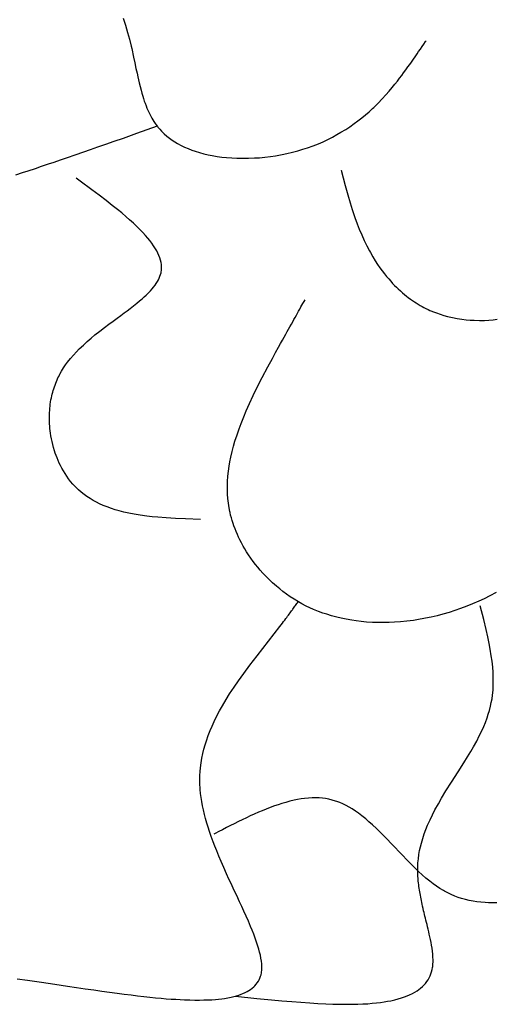
# Model space of a CAD drawing. Extents: x 24284 to 27004, y -7877 to -5577.
# Drawn here: x 24886 to 24967, y -7240 to -7071 of the extents above; entities that cross this region are included whole.
import ezdxf

# ---------------------------------------------------------------- set-up
doc = ezdxf.new("R2010")
doc.units = 0
doc.header["$MEASUREMENT"] = 0
doc.layers.get('0').update_dxf_attribs({"linetype": 'CONTINUOUS'})

msp = doc.modelspace()

# ---------------------------------------------------------------- linework, layer by layer
at = {"color": 252, "linetype": 'Continuous'}
for p, q in [((24903.69, -7071.2), (24904.08, -7072.41)), ((24904.08, -7072.41), (24904.44, -7073.65)), ((24904.44, -7073.65), (24904.76, -7074.8)), ((24904.76, -7074.8), (24905.06, -7075.99)), ((24955.3, -7075.19), (24955.39, -7075.05)), ((24905.06, -7075.99), (24905.15, -7076.39)), ((24905.15, -7076.39), (24905.15, -7076.39)), ((24905.15, -7076.39), (24905.48, -7077.85)), ((24954.13, -7076.9), (24954.43, -7076.46)), ((24954.43, -7076.46), (24954.74, -7076.02)), ((24954.74, -7076.02), (24955.01, -7075.61)), ((24955.01, -7075.61), (24955.3, -7075.19)), ((24905.48, -7077.85), (24905.69, -7078.84)), ((24952.9, -7078.68), (24953.23, -7078.2)), ((24953.23, -7078.2), (24953.53, -7077.79)), ((24953.53, -7077.79), (24953.86, -7077.3)), ((24953.86, -7077.3), (24954.13, -7076.9)), ((24905.69, -7078.84), (24905.88, -7079.76)), ((24905.88, -7079.76), (24906.06, -7080.6)), ((24951.55, -7080.55), (24951.95, -7080.01)), ((24951.95, -7080.01), (24952.3, -7079.52)), ((24952.3, -7079.52), (24952.62, -7079.08)), ((24952.62, -7079.08), (24952.9, -7078.68)), ((24906.06, -7080.6), (24906.19, -7081.18)), ((24906.19, -7081.18), (24906.31, -7081.73)), ((24906.31, -7081.73), (24906.43, -7082.24)), ((24950.49, -7081.94), (24950.87, -7081.45)), ((24950.87, -7081.45), (24951.23, -7080.98)), ((24951.23, -7080.98), (24951.55, -7080.55)), ((24906.43, -7082.24), (24906.59, -7082.88)), ((24906.59, -7082.88), (24906.74, -7083.46)), ((24906.74, -7083.46), (24906.89, -7084)), ((24949.09, -7083.65), (24949.6, -7083.04)), ((24949.6, -7083.04), (24950.07, -7082.47)), ((24950.07, -7082.47), (24950.49, -7081.94)), ((24906.89, -7084), (24907.03, -7084.49)), ((24907.03, -7084.49), (24907.17, -7084.93)), ((24907.17, -7084.93), (24907.3, -7085.34)), ((24947.22, -7085.69), (24947.91, -7084.97)), ((24947.91, -7084.97), (24948.53, -7084.29)), ((24948.53, -7084.29), (24949.09, -7083.65)), ((24907.3, -7085.34), (24907.43, -7085.71)), ((24907.43, -7085.71), (24907.6, -7086.16)), ((24907.6, -7086.16), (24907.76, -7086.56)), ((24907.76, -7086.56), (24907.91, -7086.91)), ((24907.91, -7086.91), (24908.05, -7087.23)), ((24945.67, -7087.16), (24946.26, -7086.62)), ((24946.26, -7086.62), (24946.46, -7086.44)), ((24946.46, -7086.44), (24947.22, -7085.69)), ((24946.46, -7086.44), (24946.46, -7086.44)), ((24908.05, -7087.23), (24908.23, -7087.59)), ((24908.23, -7087.59), (24908.39, -7087.91)), ((24908.39, -7087.91), (24908.59, -7088.26)), ((24908.59, -7088.26), (24908.75, -7088.55)), ((24908.75, -7088.55), (24908.95, -7088.85)), ((24943.75, -7088.74), (24944.42, -7088.22)), ((24944.42, -7088.22), (24945.08, -7087.68)), ((24945.08, -7087.68), (24945.67, -7087.16)), ((24909.51, -7089.65), (24905.98, -7090.9)), ((24908.95, -7088.85), (24909.15, -7089.16)), ((24909.15, -7089.16), (24909.34, -7089.43)), ((24909.34, -7089.43), (24909.55, -7089.7)), ((24909.51, -7089.65), (24909.51, -7089.65)), ((24909.55, -7089.7), (24909.62, -7089.79)), ((24909.62, -7089.79), (24909.62, -7089.79)), ((24909.62, -7089.79), (24909.93, -7090.15)), ((24909.93, -7090.15), (24910.25, -7090.49)), ((24940.87, -7090.68), (24941.68, -7090.19)), ((24941.68, -7090.19), (24942.36, -7089.74)), ((24942.36, -7089.74), (24943.13, -7089.2)), ((24943.13, -7089.2), (24943.75, -7088.74)), ((24903.68, -7091.71), (24902.12, -7092.26)), ((24905.98, -7090.9), (24903.68, -7091.71)), ((24910.25, -7090.49), (24910.68, -7090.92)), ((24910.68, -7090.92), (24911.13, -7091.31)), ((24911.13, -7091.31), (24911.58, -7091.67)), ((24911.58, -7091.67), (24912.04, -7092)), ((24937.81, -7092.28), (24938.53, -7091.94)), ((24938.53, -7091.94), (24939.41, -7091.5)), ((24939.41, -7091.5), (24940.19, -7091.08)), ((24940.19, -7091.08), (24940.87, -7090.68)), ((24899.33, -7093.24), (24898.07, -7093.68)), ((24900.67, -7092.77), (24899.33, -7093.24)), ((24902.12, -7092.26), (24900.67, -7092.77)), ((24912.04, -7092), (24912.5, -7092.3)), ((24912.5, -7092.3), (24912.96, -7092.57)), ((24912.96, -7092.57), (24913.58, -7092.91)), ((24913.58, -7092.91), (24914.19, -7093.2)), ((24914.19, -7093.2), (24914.8, -7093.46)), ((24914.8, -7093.46), (24915.39, -7093.7)), ((24933.52, -7093.84), (24934.36, -7093.58)), ((24934.36, -7093.58), (24935.15, -7093.32)), ((24935.15, -7093.32), (24936.13, -7092.97)), ((24936.13, -7092.97), (24937.01, -7092.62)), ((24937.01, -7092.62), (24937.81, -7092.28)), ((24894.14, -7095.04), (24892.95, -7095.44)), ((24895.45, -7094.58), (24894.14, -7095.04)), ((24896.9, -7094.08), (24895.45, -7094.58)), ((24898.07, -7093.68), (24896.9, -7094.08)), ((24915.39, -7093.7), (24915.97, -7093.9)), ((24915.97, -7093.9), (24916.74, -7094.14)), ((24916.74, -7094.14), (24917.47, -7094.34)), ((24917.47, -7094.34), (24918.18, -7094.5)), ((24918.18, -7094.5), (24918.86, -7094.64)), ((24918.86, -7094.64), (24919.73, -7094.79)), ((24919.73, -7094.79), (24920.55, -7094.9)), ((24920.55, -7094.9), (24921.31, -7094.98)), ((24921.31, -7094.98), (24922.26, -7095.06)), ((24922.26, -7095.06), (24923.12, -7095.1)), ((24923.12, -7095.1), (24924.16, -7095.12)), ((24924.16, -7095.12), (24925.06, -7095.11)), ((24925.06, -7095.11), (24926.1, -7095.06)), ((24926.1, -7095.06), (24926.96, -7095.01)), ((24926.96, -7095.01), (24927.89, -7094.92)), ((24927.89, -7094.92), (24928.83, -7094.8)), ((24928.83, -7094.8), (24929.68, -7094.68)), ((24929.68, -7094.68), (24930.55, -7094.53)), ((24930.55, -7094.53), (24930.83, -7094.48)), ((24930.83, -7094.48), (24931.62, -7094.31)), ((24930.83, -7094.48), (24930.83, -7094.48)), ((24931.62, -7094.31), (24932.6, -7094.08)), ((24932.6, -7094.08), (24933.52, -7093.84)), ((24888.66, -7096.89), (24887.45, -7097.29)), ((24889.7, -7096.54), (24888.66, -7096.89)), ((24890.88, -7096.14), (24889.7, -7096.54)), ((24891.86, -7095.81), (24890.88, -7096.14)), ((24892.95, -7095.44), (24891.86, -7095.81)), ((24886.45, -7097.62), (24885.34, -7097.99)), ((24887.45, -7097.29), (24886.45, -7097.62)), ((24896.35, -7099), (24895.66, -7098.49)), ((24940.88, -7097.16), (24940.88, -7097.16)), ((24940.88, -7097.16), (24941.58, -7099.74)), ((24898.37, -7100.5), (24896.35, -7099)), ((24941.58, -7099.74), (24942.02, -7101.33)), ((24899.61, -7101.42), (24898.37, -7100.5)), ((24900.79, -7102.32), (24899.61, -7101.42)), ((24942.02, -7101.33), (24942.43, -7102.7)), ((24901.84, -7103.15), (24900.79, -7102.32)), ((24902.72, -7103.86), (24901.84, -7103.15)), ((24942.43, -7102.7), (24942.8, -7103.87)), ((24903.44, -7104.45), (24902.72, -7103.86)), ((24904.2, -7105.1), (24903.44, -7104.45)), ((24904.8, -7105.62), (24904.2, -7105.1)), ((24942.8, -7103.87), (24943.25, -7105.22)), ((24943.25, -7105.22), (24943.65, -7106.32)), ((24905.43, -7106.19), (24904.8, -7105.62)), ((24906.07, -7106.8), (24905.43, -7106.19)), ((24906.55, -7107.28), (24906.07, -7106.8)), ((24943.65, -7106.32), (24944, -7107.21)), ((24907.04, -7107.78), (24906.55, -7107.28)), ((24907.53, -7108.32), (24907.04, -7107.78)), ((24907.88, -7108.73), (24907.53, -7108.32)), ((24908.23, -7109.17), (24907.88, -7108.73)), ((24944, -7107.21), (24944.41, -7108.18)), ((24944.41, -7108.18), (24944.85, -7109.16)), ((24908.57, -7109.61), (24908.23, -7109.17)), ((24908.9, -7110.08), (24908.57, -7109.61)), ((24909.2, -7110.56), (24908.9, -7110.08)), ((24944.85, -7109.16), (24945.27, -7110.04)), ((24945.27, -7110.04), (24945.74, -7110.93)), ((24909.42, -7110.93), (24909.2, -7110.56)), ((24909.61, -7111.31), (24909.42, -7110.93)), ((24909.79, -7111.7), (24909.61, -7111.31)), ((24909.94, -7112.1), (24909.79, -7111.7)), ((24910.07, -7112.51), (24909.94, -7112.1)), ((24945.74, -7110.93), (24945.9, -7111.22)), ((24945.9, -7111.22), (24945.9, -7111.22)), ((24945.9, -7111.22), (24946.31, -7111.94)), ((24946.31, -7111.94), (24946.72, -7112.61)), ((24910.17, -7112.92), (24910.07, -7112.51)), ((24910.22, -7113.24), (24910.17, -7112.92)), ((24910.24, -7113.57), (24910.22, -7113.24)), ((24910.25, -7113.9), (24910.24, -7113.57)), ((24946.72, -7112.61), (24947.13, -7113.23)), ((24947.13, -7113.23), (24947.52, -7113.8)), ((24947.52, -7113.8), (24947.91, -7114.34)), ((24909.85, -7115.58), (24909.98, -7115.26)), ((24909.98, -7115.26), (24910.08, -7114.97)), ((24910.08, -7114.97), (24910.16, -7114.67)), ((24910.16, -7114.67), (24910.18, -7114.57)), ((24910.18, -7114.57), (24910.23, -7114.23)), ((24910.18, -7114.57), (24910.18, -7114.57)), ((24910.23, -7114.23), (24910.25, -7113.9)), ((24947.91, -7114.34), (24948.29, -7114.84)), ((24948.29, -7114.84), (24948.66, -7115.29)), ((24948.66, -7115.29), (24949.01, -7115.72)), ((24908.63, -7117.42), (24908.87, -7117.14)), ((24908.87, -7117.14), (24909.13, -7116.8)), ((24909.13, -7116.8), (24909.33, -7116.51)), ((24909.33, -7116.51), (24909.55, -7116.17)), ((24909.55, -7116.17), (24909.7, -7115.89)), ((24909.7, -7115.89), (24909.85, -7115.58)), ((24949.01, -7115.72), (24949.36, -7116.11)), ((24949.36, -7116.11), (24949.69, -7116.48)), ((24949.69, -7116.48), (24950.02, -7116.82)), ((24950.02, -7116.82), (24950.33, -7117.13)), ((24950.33, -7117.13), (24950.63, -7117.42)), ((24906.93, -7119.1), (24907.3, -7118.77)), ((24907.3, -7118.77), (24907.64, -7118.46)), ((24907.64, -7118.46), (24908.03, -7118.07)), ((24908.03, -7118.07), (24908.36, -7117.73)), ((24908.36, -7117.73), (24908.63, -7117.42)), ((24950.63, -7117.42), (24951.01, -7117.77)), ((24951.01, -7117.77), (24951.38, -7118.09)), ((24951.38, -7118.09), (24951.72, -7118.38)), ((24951.72, -7118.38), (24952.04, -7118.64)), ((24952.04, -7118.64), (24952.35, -7118.88)), ((24952.35, -7118.88), (24952.73, -7119.16)), ((24904.88, -7120.75), (24905.48, -7120.29)), ((24905.48, -7120.29), (24906.02, -7119.86)), ((24906.02, -7119.86), (24906.5, -7119.46)), ((24906.5, -7119.46), (24906.93, -7119.1)), ((24933.83, -7120.88), (24934.04, -7120.5)), ((24934.04, -7120.5), (24934.21, -7120.2)), ((24934.21, -7120.2), (24934.38, -7119.9)), ((24934.38, -7119.9), (24934.58, -7119.54)), ((24934.58, -7119.54), (24934.74, -7119.26)), ((24952.73, -7119.16), (24953.08, -7119.41)), ((24953.08, -7119.41), (24953.4, -7119.62)), ((24953.4, -7119.62), (24953.69, -7119.81)), ((24953.69, -7119.81), (24954.05, -7120.03)), ((24954.05, -7120.03), (24954.36, -7120.22)), ((24954.36, -7120.22), (24954.73, -7120.42)), ((24954.73, -7120.42), (24955.04, -7120.59)), ((24902.65, -7122.41), (24903.27, -7121.95)), ((24903.27, -7121.95), (24903.85, -7121.52)), ((24903.85, -7121.52), (24904.38, -7121.13)), ((24904.38, -7121.13), (24904.88, -7120.75)), ((24933.03, -7122.3), (24933.26, -7121.89)), ((24933.26, -7121.89), (24933.46, -7121.54)), ((24933.46, -7121.54), (24933.63, -7121.23)), ((24933.63, -7121.23), (24933.83, -7120.88)), ((24955.04, -7120.59), (24955.38, -7120.76)), ((24955.38, -7120.76), (24955.73, -7120.93)), ((24955.73, -7120.93), (24956.06, -7121.08)), ((24956.06, -7121.08), (24956.39, -7121.22)), ((24956.39, -7121.22), (24956.51, -7121.27)), ((24956.51, -7121.27), (24956.51, -7121.27)), ((24956.51, -7121.27), (24957.16, -7121.52)), ((24957.16, -7121.52), (24957.81, -7121.75)), ((24957.81, -7121.75), (24958.45, -7121.94)), ((24958.45, -7121.94), (24959.07, -7122.12)), ((24959.07, -7122.12), (24959.9, -7122.31)), ((24900.52, -7124), (24901.27, -7123.43)), ((24901.27, -7123.43), (24901.98, -7122.9)), ((24901.98, -7122.9), (24902.65, -7122.41)), ((24931.92, -7124.28), (24932.13, -7123.9)), ((24932.13, -7123.9), (24932.4, -7123.43)), ((24932.4, -7123.43), (24932.63, -7123.01)), ((24932.63, -7123.01), (24932.84, -7122.64)), ((24932.84, -7122.64), (24933.03, -7122.3)), ((24959.9, -7122.31), (24960.7, -7122.46)), ((24960.7, -7122.46), (24961.47, -7122.58)), ((24961.47, -7122.58), (24962.22, -7122.67)), ((24962.22, -7122.67), (24962.94, -7122.73)), ((24962.94, -7122.73), (24963.63, -7122.77)), ((24963.63, -7122.77), (24964.51, -7122.79)), ((24964.51, -7122.79), (24965.34, -7122.78)), ((24965.34, -7122.78), (24966.12, -7122.74)), ((24966.12, -7122.74), (24966.86, -7122.67)), ((24966.86, -7122.67), (24967.55, -7122.59)), ((24898.23, -7125.82), (24898.88, -7125.28)), ((24898.88, -7125.28), (24899.72, -7124.61)), ((24899.72, -7124.61), (24900.52, -7124)), ((24931.18, -7125.63), (24931.44, -7125.14)), ((24931.44, -7125.14), (24931.69, -7124.69)), ((24931.69, -7124.69), (24931.92, -7124.28)), ((24896.21, -7127.66), (24896.9, -7127)), ((24896.9, -7127), (24897.57, -7126.39)), ((24897.57, -7126.39), (24898.23, -7125.82)), ((24930.23, -7127.34), (24930.57, -7126.72)), ((24930.57, -7126.72), (24930.88, -7126.15)), ((24930.88, -7126.15), (24931.18, -7125.63)), ((24894.7, -7129.31), (24895.2, -7128.73)), ((24895.2, -7128.73), (24895.71, -7128.18)), ((24895.71, -7128.18), (24896.21, -7127.66)), ((24929.16, -7129.31), (24929.72, -7128.27)), ((24929.72, -7128.27), (24930.23, -7127.34)), ((24893.51, -7130.91), (24893.86, -7130.4)), ((24893.86, -7130.4), (24894.21, -7129.92)), ((24894.21, -7129.92), (24894.7, -7129.31)), ((24928.4, -7130.71), (24929.16, -7129.31)), ((24929.16, -7129.31), (24929.16, -7129.31)), ((24892.69, -7132.35), (24892.83, -7132.08)), ((24892.83, -7132.08), (24892.87, -7131.99)), ((24892.87, -7131.99), (24893.19, -7131.43)), ((24892.87, -7131.99), (24892.87, -7131.99)), ((24893.19, -7131.43), (24893.51, -7130.91)), ((24927.43, -7132.55), (24928.4, -7130.71)), ((24891.95, -7134.11), (24892.06, -7133.82)), ((24892.06, -7133.82), (24892.18, -7133.48)), ((24892.18, -7133.48), (24892.29, -7133.21)), ((24892.29, -7133.21), (24892.42, -7132.92)), ((24892.42, -7132.92), (24892.56, -7132.62)), ((24892.56, -7132.62), (24892.69, -7132.35)), ((24926.65, -7134.08), (24927.43, -7132.55)), ((24891.44, -7136.01), (24891.51, -7135.69)), ((24891.51, -7135.69), (24891.57, -7135.41)), ((24891.57, -7135.41), (24891.67, -7135.05)), ((24891.67, -7135.05), (24891.76, -7134.73)), ((24891.76, -7134.73), (24891.84, -7134.45)), ((24891.84, -7134.45), (24891.95, -7134.11)), ((24925.25, -7137), (24925.9, -7135.6)), ((24925.9, -7135.6), (24926.65, -7134.08)), ((24891.21, -7137.45), (24891.25, -7137.13)), ((24891.25, -7137.13), (24891.31, -7136.72)), ((24891.31, -7136.72), (24891.37, -7136.35)), ((24891.37, -7136.35), (24891.44, -7136.01)), ((24924.71, -7138.21), (24925.25, -7137)), ((24891.1, -7139.38), (24891.11, -7138.94)), ((24891.11, -7138.94), (24891.12, -7138.54)), ((24891.12, -7138.54), (24891.15, -7138.15)), ((24891.15, -7138.15), (24891.18, -7137.79)), ((24891.18, -7137.79), (24891.21, -7137.45)), ((24924.28, -7139.23), (24924.71, -7138.21)), ((24891.11, -7139.72), (24891.1, -7139.38)), ((24891.11, -7140.07), (24891.11, -7139.72)), ((24891.13, -7140.44), (24891.11, -7140.07)), ((24891.16, -7140.82), (24891.13, -7140.44)), ((24923.48, -7141.3), (24923.82, -7140.37)), ((24923.82, -7140.37), (24924.28, -7139.23)), ((24891.19, -7141.22), (24891.16, -7140.82)), ((24891.24, -7141.64), (24891.19, -7141.22)), ((24891.3, -7142.07), (24891.24, -7141.64)), ((24891.37, -7142.52), (24891.3, -7142.07)), ((24922.78, -7143.39), (24923.13, -7142.3)), ((24923.13, -7142.3), (24923.48, -7141.3)), ((24891.45, -7142.99), (24891.37, -7142.52)), ((24891.55, -7143.48), (24891.45, -7142.99)), ((24891.67, -7143.98), (24891.55, -7143.48)), ((24891.81, -7144.49), (24891.67, -7143.98)), ((24922.53, -7144.26), (24922.78, -7143.39)), ((24891.97, -7145.03), (24891.81, -7144.49)), ((24892.11, -7145.44), (24891.97, -7145.03)), ((24892.26, -7145.85), (24892.11, -7145.44)), ((24922.07, -7146.15), (24922.29, -7145.17)), ((24922.29, -7145.17), (24922.53, -7144.26)), ((24892.42, -7146.28), (24892.26, -7145.85)), ((24892.6, -7146.71), (24892.42, -7146.28)), ((24892.79, -7147.14), (24892.6, -7146.71)), ((24893.01, -7147.59), (24892.79, -7147.14)), ((24921.78, -7147.7), (24921.92, -7146.91)), ((24921.92, -7146.91), (24922.07, -7146.15)), ((24893.24, -7148.04), (24893.01, -7147.59)), ((24893.49, -7148.49), (24893.24, -7148.04)), ((24893.77, -7148.94), (24893.49, -7148.49)), ((24894.06, -7149.4), (24893.77, -7148.94)), ((24921.57, -7149.4), (24921.67, -7148.53)), ((24921.67, -7148.53), (24921.78, -7147.7)), ((24894.39, -7149.85), (24894.06, -7149.4)), ((24894.73, -7150.3), (24894.39, -7149.85)), ((24895.11, -7150.74), (24894.73, -7150.3)), ((24895.24, -7150.89), (24895.11, -7150.74)), ((24895.11, -7150.74), (24895.11, -7150.74)), ((24921.49, -7151), (24921.51, -7150.3)), ((24921.51, -7150.3), (24921.57, -7149.4)), ((24895.65, -7151.32), (24895.24, -7150.89)), ((24896.07, -7151.72), (24895.65, -7151.32)), ((24896.54, -7152.14), (24896.07, -7151.72)), ((24897.02, -7152.52), (24896.54, -7152.14)), ((24921.49, -7151.71), (24921.49, -7151)), ((24921.51, -7152.46), (24921.49, -7151.71)), ((24921.57, -7153.22), (24921.51, -7152.46)), ((24897.48, -7152.85), (24897.02, -7152.52)), ((24898.05, -7153.22), (24897.48, -7152.85)), ((24898.56, -7153.53), (24898.05, -7153.22)), ((24899.16, -7153.85), (24898.56, -7153.53)), ((24899.68, -7154.11), (24899.16, -7153.85)), ((24900.27, -7154.37), (24899.68, -7154.11)), ((24921.65, -7154), (24921.57, -7153.22)), ((24921.78, -7154.81), (24921.65, -7154)), ((24900.94, -7154.64), (24900.27, -7154.37)), ((24901.7, -7154.91), (24900.94, -7154.64)), ((24902.34, -7155.12), (24901.7, -7154.91)), ((24903.03, -7155.32), (24902.34, -7155.12)), ((24903.8, -7155.51), (24903.03, -7155.32)), ((24904.65, -7155.7), (24903.8, -7155.51)), ((24905.58, -7155.88), (24904.65, -7155.7)), ((24921.9, -7155.43), (24921.78, -7154.81)), ((24921.93, -7155.58), (24921.9, -7155.43)), ((24921.9, -7155.43), (24921.9, -7155.43)), ((24922.04, -7156.04), (24921.93, -7155.58)), ((24906.61, -7156.05), (24905.58, -7155.88)), ((24907.74, -7156.2), (24906.61, -7156.05)), ((24908.66, -7156.3), (24907.74, -7156.2)), ((24909.63, -7156.4), (24908.66, -7156.3)), ((24911.06, -7156.51), (24909.63, -7156.4)), ((24912.63, -7156.6), (24911.06, -7156.51)), ((24914.33, -7156.68), (24912.63, -7156.6)), ((24916.88, -7156.77), (24914.33, -7156.68)), ((24916.88, -7156.77), (24916.88, -7156.77)), ((24922.16, -7156.49), (24922.04, -7156.04)), ((24922.3, -7156.97), (24922.16, -7156.49)), ((24922.45, -7157.45), (24922.3, -7156.97)), ((24922.6, -7157.88), (24922.45, -7157.45)), ((24922.79, -7158.4), (24922.6, -7157.88)), ((24922.97, -7158.85), (24922.79, -7158.4)), ((24923.19, -7159.37), (24922.97, -7158.85)), ((24923.39, -7159.79), (24923.19, -7159.37)), ((24923.61, -7160.26), (24923.39, -7159.79)), ((24923.88, -7160.78), (24923.61, -7160.26)), ((24924.2, -7161.35), (24923.88, -7160.78)), ((24924.46, -7161.81), (24924.2, -7161.35)), ((24924.76, -7162.3), (24924.46, -7161.81)), ((24925.1, -7162.82), (24924.76, -7162.3)), ((24925.48, -7163.38), (24925.1, -7162.82)), ((24925.91, -7163.97), (24925.48, -7163.38)), ((24926.27, -7164.44), (24925.91, -7163.97)), ((24926.66, -7164.92), (24926.27, -7164.44)), ((24927.08, -7165.42), (24926.66, -7164.92)), ((24927.55, -7165.94), (24927.08, -7165.42)), ((24928.05, -7166.48), (24927.55, -7165.94)), ((24928.61, -7167.03), (24928.05, -7166.48)), ((24929.21, -7167.6), (24928.61, -7167.03)), ((24929.87, -7168.19), (24929.21, -7167.6)), ((24930.41, -7168.63), (24929.87, -7168.19)), ((24930.97, -7169.07), (24930.41, -7168.63)), ((24931.57, -7169.51), (24930.97, -7169.07)), ((24967.38, -7169.26), (24966.29, -7169.82)), ((24932.21, -7169.96), (24931.57, -7169.51)), ((24932.9, -7170.4), (24932.21, -7169.96)), ((24933.62, -7170.84), (24932.9, -7170.4)), ((24933.44, -7171), (24933.55, -7170.86)), ((24933.55, -7170.86), (24933.58, -7170.81)), ((24934.2, -7171.16), (24933.62, -7170.84)), ((24933.62, -7170.84), (24933.62, -7170.84)), ((24964.4, -7170.71), (24963.32, -7171.18)), ((24965.3, -7170.3), (24964.4, -7170.71)), ((24966.29, -7169.82), (24965.3, -7170.3)), ((24932.19, -7172.72), (24932.33, -7172.53)), ((24932.33, -7172.53), (24932.45, -7172.36)), ((24932.45, -7172.36), (24932.57, -7172.21)), ((24932.57, -7172.21), (24932.67, -7172.07)), ((24932.67, -7172.07), (24932.79, -7171.9)), ((24932.79, -7171.9), (24932.9, -7171.75)), ((24932.9, -7171.75), (24933.02, -7171.59)), ((24933.02, -7171.59), (24933.12, -7171.45)), ((24933.12, -7171.45), (24933.23, -7171.3)), ((24933.23, -7171.3), (24933.34, -7171.14)), ((24933.34, -7171.14), (24933.44, -7171)), ((24934.95, -7171.55), (24934.2, -7171.16)), ((24935.58, -7171.85), (24934.95, -7171.55)), ((24936.2, -7172.13), (24935.58, -7171.85)), ((24937.03, -7172.46), (24936.2, -7172.13)), ((24937.79, -7172.75), (24937.03, -7172.46)), ((24959.31, -7172.64), (24958.26, -7172.94)), ((24960.33, -7172.31), (24959.31, -7172.64)), ((24961.25, -7171.98), (24960.33, -7172.31)), ((24962.37, -7171.57), (24961.25, -7171.98)), ((24963.32, -7171.18), (24962.37, -7171.57)), ((24965.24, -7173.86), (24964.65, -7171.53)), ((24930.87, -7174.48), (24931.08, -7174.2)), ((24931.08, -7174.2), (24931.27, -7173.95)), ((24931.27, -7173.95), (24931.45, -7173.71)), ((24931.45, -7173.71), (24931.61, -7173.5)), ((24931.61, -7173.5), (24931.76, -7173.3)), ((24931.76, -7173.3), (24931.9, -7173.11)), ((24931.9, -7173.11), (24932.03, -7172.94)), ((24932.03, -7172.94), (24932.19, -7172.72)), ((24938.46, -7172.97), (24937.79, -7172.75)), ((24939.24, -7173.21), (24938.46, -7172.97)), ((24940.14, -7173.46), (24939.24, -7173.21)), ((24940.9, -7173.64), (24940.14, -7173.46)), ((24941.75, -7173.82), (24940.9, -7173.64)), ((24942.71, -7173.99), (24941.75, -7173.82)), ((24943.48, -7174.1), (24942.71, -7173.99)), ((24944.33, -7174.2), (24943.48, -7174.1)), ((24945.24, -7174.29), (24944.33, -7174.2)), ((24946.23, -7174.35), (24945.24, -7174.29)), ((24947.31, -7174.39), (24946.23, -7174.35)), ((24950.02, -7174.33), (24949.07, -7174.37)), ((24951.03, -7174.26), (24950.02, -7174.33)), ((24952.1, -7174.15), (24951.03, -7174.26)), ((24953.23, -7174.01), (24952.1, -7174.15)), ((24954.1, -7173.87), (24953.23, -7174.01)), ((24955.01, -7173.71), (24954.1, -7173.87)), ((24955.95, -7173.52), (24955.01, -7173.71)), ((24956.29, -7173.44), (24955.95, -7173.52)), ((24955.95, -7173.52), (24955.95, -7173.52)), ((24957.29, -7173.2), (24956.29, -7173.44)), ((24958.26, -7172.94), (24957.29, -7173.2)), ((24965.65, -7175.55), (24965.24, -7173.86)), ((24929.48, -7176.29), (24930.44, -7175.04)), ((24930.44, -7175.04), (24930.87, -7174.48)), ((24930.44, -7175.04), (24930.44, -7175.04)), ((24948.16, -7174.39), (24947.31, -7174.39)), ((24949.07, -7174.37), (24948.16, -7174.39)), ((24965.93, -7176.8), (24965.65, -7175.55)), ((24926.54, -7180.06), (24929.48, -7176.29)), ((24966.17, -7177.94), (24965.93, -7176.8)), ((24966.35, -7178.91), (24966.17, -7177.94)), ((24966.53, -7180.04), (24966.35, -7178.91)), ((24925.34, -7181.63), (24926.54, -7180.06)), ((24966.66, -7180.97), (24966.53, -7180.04)), ((24966.77, -7181.99), (24966.66, -7180.97)), ((24924.27, -7183.07), (24925.34, -7181.63)), ((24966.83, -7182.82), (24966.77, -7181.99)), ((24922.64, -7185.38), (24923.37, -7184.32)), ((24923.37, -7184.32), (24924.27, -7183.07)), ((24966.87, -7183.71), (24966.83, -7182.82)), ((24966.86, -7185.16), (24966.87, -7184.42)), ((24966.87, -7184.42), (24966.87, -7183.71)), ((24921.86, -7186.56), (24922.64, -7185.38)), ((24966.74, -7186.75), (24966.82, -7185.94)), ((24966.82, -7185.94), (24966.86, -7185.16)), ((24920.63, -7188.57), (24921.25, -7187.52)), ((24921.25, -7187.52), (24921.86, -7186.56)), ((24966.53, -7188.05), (24966.65, -7187.39)), ((24966.65, -7187.39), (24966.74, -7186.75)), ((24919.68, -7190.32), (24920.16, -7189.42)), ((24920.16, -7189.42), (24920.63, -7188.57)), ((24966.02, -7190.03), (24966.21, -7189.41)), ((24966.21, -7189.41), (24966.4, -7188.65)), ((24966.4, -7188.65), (24966.53, -7188.05)), ((24966.53, -7188.05), (24966.53, -7188.05)), ((24919.21, -7191.28), (24919.68, -7190.32)), ((24965.52, -7191.42), (24965.82, -7190.63)), ((24965.82, -7190.63), (24966.02, -7190.03)), ((24918.2, -7193.67), (24918.53, -7192.83)), ((24918.53, -7192.83), (24918.87, -7192.04)), ((24918.87, -7192.04), (24919.21, -7191.28)), ((24964.84, -7193), (24965.23, -7192.14)), ((24965.23, -7192.14), (24965.52, -7191.42)), ((24917.9, -7194.56), (24918.2, -7193.67)), ((24964.03, -7194.6), (24964.48, -7193.74)), ((24964.48, -7193.74), (24964.84, -7193)), ((24917.3, -7196.72), (24917.48, -7195.97)), ((24917.48, -7195.97), (24917.68, -7195.25)), ((24917.68, -7195.25), (24917.9, -7194.56)), ((24963.02, -7196.39), (24963.49, -7195.58)), ((24963.49, -7195.58), (24964.03, -7194.6)), ((24917, -7198.32), (24917.14, -7197.5)), ((24917.14, -7197.5), (24917.3, -7196.72)), ((24961.85, -7198.3), (24962.48, -7197.3)), ((24962.48, -7197.3), (24963.02, -7196.39)), ((24916.84, -7199.82), (24916.9, -7199.16)), ((24916.9, -7199.16), (24917, -7198.32)), ((24960.87, -7199.84), (24961.85, -7198.3)), ((24916.78, -7201.2), (24916.8, -7200.5)), ((24916.79, -7201.93), (24916.78, -7201.2)), ((24916.8, -7200.5), (24916.84, -7199.82)), ((24959.73, -7201.62), (24960.87, -7199.84)), ((24916.83, -7202.68), (24916.79, -7201.93)), ((24916.85, -7202.9), (24916.83, -7202.68)), ((24916.83, -7202.68), (24916.83, -7202.68)), ((24916.91, -7203.57), (24916.85, -7202.9)), ((24958.79, -7203.12), (24959.73, -7201.62)), ((24917, -7204.22), (24916.91, -7203.57)), ((24917.11, -7204.94), (24917, -7204.22)), ((24933.47, -7204.59), (24932.89, -7204.71)), ((24934.06, -7204.49), (24933.47, -7204.59)), ((24934.67, -7204.41), (24934.06, -7204.49)), ((24935.31, -7204.35), (24934.67, -7204.41)), ((24935.97, -7204.31), (24935.31, -7204.35)), ((24936.65, -7204.3), (24935.97, -7204.31)), ((24937.17, -7204.32), (24936.65, -7204.3)), ((24937.71, -7204.37), (24937.17, -7204.32)), ((24938.25, -7204.44), (24937.71, -7204.37)), ((24938.81, -7204.54), (24938.25, -7204.44)), ((24939.38, -7204.67), (24938.81, -7204.54)), ((24957.49, -7205.32), (24958.05, -7204.34)), ((24958.05, -7204.34), (24958.79, -7203.12)), ((24917.24, -7205.66), (24917.11, -7204.94)), ((24917.38, -7206.32), (24917.24, -7205.66)), ((24928.09, -7206.23), (24927.43, -7206.5)), ((24928.79, -7205.95), (24928.09, -7206.23)), ((24929.55, -7205.67), (24928.79, -7205.95)), ((24930.15, -7205.47), (24929.55, -7205.67)), ((24930.79, -7205.26), (24930.15, -7205.47)), ((24931.45, -7205.07), (24930.79, -7205.26)), ((24932.15, -7204.88), (24931.45, -7205.07)), ((24932.89, -7204.71), (24932.15, -7204.88)), ((24939.96, -7204.84), (24939.38, -7204.67)), ((24940.14, -7204.9), (24939.96, -7204.84)), ((24939.96, -7204.84), (24939.96, -7204.84)), ((24940.67, -7205.1), (24940.14, -7204.9)), ((24941.19, -7205.32), (24940.67, -7205.1)), ((24941.74, -7205.6), (24941.19, -7205.32)), ((24942.29, -7205.89), (24941.74, -7205.6)), ((24942.77, -7206.19), (24942.29, -7205.89)), ((24943.36, -7206.58), (24942.77, -7206.19)), ((24956.91, -7206.36), (24957.49, -7205.32)), ((24917.57, -7207.12), (24917.38, -7206.32)), ((24917.76, -7207.81), (24917.57, -7207.12)), ((24917.98, -7208.62), (24917.76, -7207.81)), ((24924.77, -7207.69), (24924.03, -7208.04)), ((24925.38, -7207.4), (24924.77, -7207.69)), ((24926.06, -7207.09), (24925.38, -7207.4)), ((24926.82, -7206.76), (24926.06, -7207.09)), ((24927.43, -7206.5), (24926.82, -7206.76)), ((24943.87, -7206.93), (24943.36, -7206.58)), ((24944.44, -7207.37), (24943.87, -7206.93)), ((24945.1, -7207.91), (24944.44, -7207.37)), ((24945.65, -7208.38), (24945.1, -7207.91)), ((24956.07, -7208.06), (24956.49, -7207.19)), ((24956.49, -7207.19), (24956.91, -7206.36)), ((24918.19, -7209.29), (24917.98, -7208.62)), ((24918.43, -7210.04), (24918.19, -7209.29)), ((24921.35, -7209.38), (24920.67, -7209.74)), ((24922.02, -7209.04), (24921.35, -7209.38)), ((24922.64, -7208.73), (24922.02, -7209.04)), ((24923.38, -7208.36), (24922.64, -7208.73)), ((24924.03, -7208.04), (24923.38, -7208.36)), ((24946.25, -7208.92), (24945.65, -7208.38)), ((24946.91, -7209.54), (24946.25, -7208.92)), ((24947.65, -7210.26), (24946.91, -7209.54)), ((24955.37, -7209.69), (24955.66, -7208.98)), ((24955.66, -7208.98), (24956.07, -7208.06)), ((24918.72, -7210.88), (24918.43, -7210.04)), ((24919.06, -7211.81), (24918.72, -7210.88)), ((24919.4, -7210.39), (24919.18, -7210.5)), ((24920.04, -7210.06), (24919.4, -7210.39)), ((24920.67, -7209.74), (24920.04, -7210.06)), ((24948.46, -7211.08), (24947.65, -7210.26)), ((24949.7, -7212.37), (24948.46, -7211.08)), ((24954.6, -7212.03), (24954.83, -7211.22)), ((24954.83, -7211.22), (24955.09, -7210.44)), ((24955.09, -7210.44), (24955.37, -7209.69)), ((24919.34, -7212.56), (24919.06, -7211.81)), ((24919.67, -7213.37), (24919.34, -7212.56)), ((24951.13, -7213.88), (24949.7, -7212.37)), ((24954.3, -7213.31), (24954.44, -7212.66)), ((24954.44, -7212.66), (24954.6, -7212.03)), ((24920.02, -7214.25), (24919.67, -7213.37)), ((24920.42, -7215.19), (24920.02, -7214.25)), ((24952.33, -7215.12), (24951.13, -7213.88)), ((24954.01, -7215.41), (24954.08, -7214.69)), ((24954.08, -7214.69), (24954.18, -7213.99)), ((24954.18, -7213.99), (24954.3, -7213.31)), ((24920.87, -7216.21), (24920.42, -7215.19)), ((24921.35, -7217.3), (24920.87, -7216.21)), ((24953.31, -7216.1), (24952.33, -7215.12)), ((24954.09, -7216.85), (24953.31, -7216.1)), ((24953.97, -7216.16), (24954.01, -7215.41)), ((24953.97, -7216.73), (24953.97, -7216.16)), ((24921.75, -7218.16), (24921.35, -7217.3)), ((24953.97, -7216.83), (24953.97, -7216.73)), ((24953.97, -7216.73), (24953.97, -7216.73)), ((24953.97, -7217.12), (24953.97, -7216.83)), ((24953.98, -7217.4), (24953.97, -7217.12)), ((24954, -7217.71), (24953.98, -7217.4)), ((24954.02, -7218.01), (24954, -7217.71)), ((24954.04, -7218.29), (24954.02, -7218.01)), ((24954.71, -7217.42), (24954.09, -7216.85)), ((24955.37, -7217.99), (24954.71, -7217.42)), ((24956.06, -7218.55), (24955.37, -7217.99)), ((24922.16, -7219.06), (24921.75, -7218.16)), ((24922.6, -7220.01), (24922.16, -7219.06)), ((24954.07, -7218.54), (24954.04, -7218.29)), ((24954.1, -7218.82), (24954.07, -7218.54)), ((24954.14, -7219.14), (24954.1, -7218.82)), ((24954.17, -7219.41), (24954.14, -7219.14)), ((24954.21, -7219.71), (24954.17, -7219.41)), ((24954.27, -7220.05), (24954.21, -7219.71)), ((24956.6, -7218.96), (24956.06, -7218.55)), ((24957.16, -7219.37), (24956.6, -7218.96)), ((24957.75, -7219.76), (24957.16, -7219.37)), ((24923.07, -7221), (24922.6, -7220.01)), ((24923.55, -7222.03), (24923.07, -7221)), ((24954.31, -7220.32), (24954.27, -7220.05)), ((24954.36, -7220.62), (24954.31, -7220.32)), ((24954.42, -7220.94), (24954.36, -7220.62)), ((24954.48, -7221.28), (24954.42, -7220.94)), ((24954.54, -7221.56), (24954.48, -7221.28)), ((24958.37, -7220.14), (24957.75, -7219.76)), ((24958.56, -7220.24), (24958.37, -7220.14)), ((24958.37, -7220.14), (24958.37, -7220.14)), ((24959.12, -7220.54), (24958.56, -7220.24)), ((24959.67, -7220.8), (24959.12, -7220.54)), ((24960.28, -7221.07), (24959.67, -7220.8)), ((24960.89, -7221.29), (24960.28, -7221.07)), ((24961.46, -7221.48), (24960.89, -7221.29)), ((24923.92, -7222.83), (24923.55, -7222.03)), ((24924.3, -7223.65), (24923.92, -7222.83)), ((24954.6, -7221.85), (24954.54, -7221.56)), ((24954.66, -7222.15), (24954.6, -7221.85)), ((24954.73, -7222.48), (24954.66, -7222.15)), ((24954.81, -7222.82), (24954.73, -7222.48)), ((24954.89, -7223.19), (24954.81, -7222.82)), ((24962.15, -7221.68), (24961.46, -7221.48)), ((24962.75, -7221.82), (24962.15, -7221.68)), ((24963.46, -7221.96), (24962.75, -7221.82)), ((24964.05, -7222.05), (24963.46, -7221.96)), ((24964.72, -7222.13), (24964.05, -7222.05)), ((24965.46, -7222.19), (24964.72, -7222.13)), ((24966.07, -7222.22), (24965.46, -7222.19)), ((24966.74, -7222.22), (24966.07, -7222.22)), ((24967.46, -7222.21), (24966.74, -7222.22)), ((24924.68, -7224.5), (24924.3, -7223.65)), ((24925.06, -7225.36), (24924.68, -7224.5)), ((24954.98, -7223.57), (24954.89, -7223.19)), ((24955.05, -7223.87), (24954.98, -7223.57)), ((24955.13, -7224.19), (24955.05, -7223.87)), ((24955.21, -7224.51), (24955.13, -7224.19)), ((24955.29, -7224.85), (24955.21, -7224.51)), ((24925.44, -7226.24), (24925.06, -7225.36)), ((24925.71, -7226.91), (24925.44, -7226.24)), ((24955.38, -7225.2), (24955.29, -7224.85)), ((24955.47, -7225.57), (24955.38, -7225.2)), ((24955.56, -7225.94), (24955.47, -7225.57)), ((24955.65, -7226.34), (24955.56, -7225.94)), ((24955.75, -7226.74), (24955.65, -7226.34)), ((24925.98, -7227.58), (24925.71, -7226.91)), ((24926.24, -7228.26), (24925.98, -7227.58)), ((24955.85, -7227.16), (24955.75, -7226.74)), ((24955.95, -7227.6), (24955.85, -7227.16)), ((24956.05, -7228.05), (24955.95, -7227.6)), ((24956.14, -7228.51), (24956.05, -7228.05)), ((24926.48, -7228.94), (24926.24, -7228.26)), ((24926.7, -7229.63), (24926.48, -7228.94)), ((24926.86, -7230.14), (24926.7, -7229.63)), ((24956.24, -7228.98), (24956.14, -7228.51)), ((24956.33, -7229.47), (24956.24, -7228.98)), ((24956.41, -7229.97), (24956.33, -7229.47)), ((24926.99, -7230.66), (24926.86, -7230.14)), ((24927.11, -7231.16), (24926.99, -7230.66)), ((24927.21, -7231.67), (24927.11, -7231.16)), ((24956.47, -7230.48), (24956.41, -7229.97)), ((24956.53, -7231), (24956.47, -7230.48)), ((24956.57, -7231.53), (24956.53, -7231)), ((24927.29, -7232.17), (24927.21, -7231.67)), ((24927.34, -7232.66), (24927.29, -7232.17)), ((24927.36, -7233.03), (24927.34, -7232.66)), ((24927.36, -7233.38), (24927.36, -7233.03)), ((24956.5, -7233.25), (24956.52, -7233.12)), ((24956.52, -7233.12), (24956.56, -7232.72)), ((24956.52, -7233.12), (24956.52, -7233.12)), ((24956.56, -7232.72), (24956.58, -7232.32)), ((24956.58, -7231.92), (24956.57, -7231.53)), ((24956.58, -7232.32), (24956.58, -7231.92)), ((24927.03, -7235.07), (24927.14, -7234.77)), ((24927.14, -7234.77), (24927.22, -7234.49)), ((24927.22, -7234.49), (24927.28, -7234.18)), ((24927.28, -7234.18), (24927.3, -7234.08)), ((24927.3, -7234.08), (24927.34, -7233.74)), ((24927.34, -7233.74), (24927.36, -7233.38)), ((24955.94, -7235.01), (24956.08, -7234.7)), ((24956.08, -7234.7), (24956.22, -7234.35)), ((24956.22, -7234.35), (24956.34, -7233.98)), ((24956.34, -7233.98), (24956.43, -7233.62)), ((24956.43, -7233.62), (24956.5, -7233.25)), ((24885.58, -7235.18), (24887.39, -7235.43)), ((24887.39, -7235.43), (24889.75, -7235.77)), ((24889.75, -7235.77), (24892.01, -7236.11)), ((24892.01, -7236.11), (24894.17, -7236.43)), ((24894.17, -7236.43), (24895.72, -7236.66)), ((24925.97, -7236.58), (24926.18, -7236.38)), ((24926.18, -7236.38), (24926.41, -7236.12)), ((24926.41, -7236.12), (24926.59, -7235.89)), ((24926.59, -7235.89), (24926.77, -7235.6)), ((24926.77, -7235.6), (24926.9, -7235.36)), ((24926.9, -7235.36), (24927.03, -7235.07)), ((24954.46, -7236.81), (24954.79, -7236.52)), ((24954.79, -7236.52), (24955.06, -7236.25)), ((24955.06, -7236.25), (24955.29, -7235.99)), ((24955.29, -7235.99), (24955.54, -7235.66)), ((24955.54, -7235.66), (24955.74, -7235.37)), ((24955.74, -7235.37), (24955.94, -7235.01)), ((24895.72, -7236.66), (24897.22, -7236.88)), ((24897.22, -7236.88), (24898.66, -7237.09)), ((24898.66, -7237.09), (24900.04, -7237.29)), ((24900.04, -7237.29), (24901.38, -7237.48)), ((24901.38, -7237.48), (24902.65, -7237.65)), ((24902.65, -7237.65), (24903.87, -7237.81)), ((24903.87, -7237.81), (24905.04, -7237.96)), ((24905.04, -7237.96), (24906.16, -7238.1)), ((24906.16, -7238.1), (24907.23, -7238.22)), ((24907.23, -7238.22), (24908.25, -7238.33)), ((24922.12, -7238.33), (24922.61, -7238.21)), ((24922.61, -7238.21), (24923.05, -7238.09)), ((24922.85, -7238.15), (24922.85, -7238.15)), ((24922.85, -7238.15), (24926.51, -7238.53)), ((24923.05, -7238.09), (24923.45, -7237.97)), ((24923.45, -7237.97), (24923.81, -7237.84)), ((24923.81, -7237.84), (24924.13, -7237.71)), ((24924.13, -7237.71), (24924.53, -7237.54)), ((24924.53, -7237.54), (24924.87, -7237.36)), ((24924.87, -7237.36), (24925.16, -7237.19)), ((24925.16, -7237.19), (24925.42, -7237.02)), ((24925.42, -7237.02), (24925.72, -7236.79)), ((24925.72, -7236.79), (24925.97, -7236.58)), ((24951.7, -7238.3), (24952.15, -7238.13)), ((24952.15, -7238.13), (24952.56, -7237.96)), ((24952.56, -7237.96), (24953.05, -7237.72)), ((24953.05, -7237.72), (24953.48, -7237.49)), ((24953.48, -7237.49), (24953.85, -7237.26)), ((24953.85, -7237.26), (24954.18, -7237.03)), ((24954.18, -7237.03), (24954.46, -7236.81)), ((24908.25, -7238.33), (24909.23, -7238.43)), ((24909.23, -7238.43), (24910.16, -7238.51)), ((24910.16, -7238.51), (24911.04, -7238.59)), ((24911.04, -7238.59), (24911.89, -7238.65)), ((24911.89, -7238.65), (24912.69, -7238.7)), ((24912.69, -7238.7), (24913.45, -7238.75)), ((24913.45, -7238.75), (24914.18, -7238.78)), ((24914.18, -7238.78), (24915.09, -7238.81)), ((24915.09, -7238.81), (24915.95, -7238.83)), ((24915.95, -7238.83), (24916.75, -7238.83)), ((24916.75, -7238.83), (24917.49, -7238.81)), ((24917.49, -7238.81), (24918.18, -7238.79)), ((24918.18, -7238.79), (24918.83, -7238.76)), ((24918.83, -7238.76), (24919.43, -7238.71)), ((24919.43, -7238.71), (24919.99, -7238.66)), ((24919.99, -7238.66), (24920.51, -7238.6)), ((24920.51, -7238.6), (24920.99, -7238.53)), ((24920.99, -7238.53), (24921.58, -7238.43)), ((24921.58, -7238.43), (24922.12, -7238.33)), ((24926.51, -7238.53), (24929.03, -7238.78)), ((24929.03, -7238.78), (24930.79, -7238.94)), ((24930.79, -7238.94), (24932.46, -7239.09)), ((24932.46, -7239.09), (24934.04, -7239.21)), ((24934.04, -7239.21), (24935.53, -7239.32)), ((24935.53, -7239.32), (24936.94, -7239.4)), ((24936.94, -7239.4), (24938.26, -7239.47)), ((24938.26, -7239.47), (24939.5, -7239.51)), ((24939.5, -7239.51), (24940.66, -7239.54)), ((24940.66, -7239.54), (24941.75, -7239.55)), ((24941.75, -7239.55), (24942.77, -7239.54)), ((24942.77, -7239.54), (24943.72, -7239.52)), ((24943.72, -7239.52), (24944.61, -7239.48)), ((24944.61, -7239.48), (24945.44, -7239.44)), ((24945.44, -7239.44), (24946.22, -7239.38)), ((24946.22, -7239.38), (24946.94, -7239.3)), ((24946.94, -7239.3), (24947.61, -7239.22)), ((24947.61, -7239.22), (24948.24, -7239.13)), ((24948.24, -7239.13), (24948.83, -7239.04)), ((24948.83, -7239.04), (24949.37, -7238.93)), ((24949.37, -7238.93), (24950.04, -7238.79)), ((24950.04, -7238.79), (24950.65, -7238.63)), ((24950.65, -7238.63), (24951.2, -7238.47)), ((24951.2, -7238.47), (24951.7, -7238.3))]:
    msp.add_line(p, q, dxfattribs=at)

doc.saveas('drawing.dxf')
